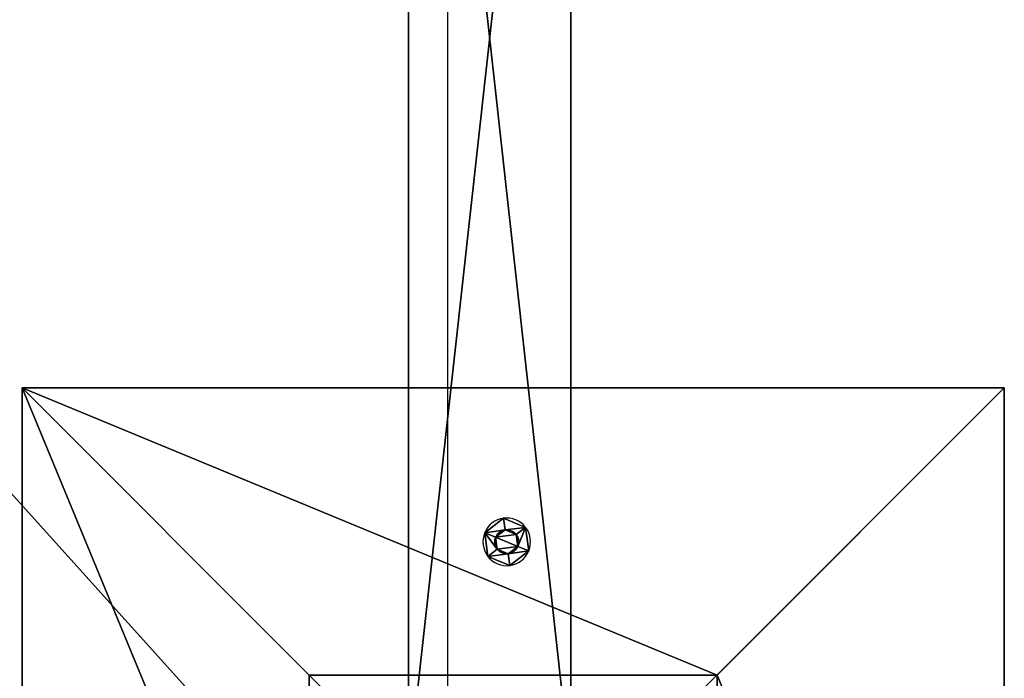
# Model space of a CAD drawing. Units: inches. Extents: x -242 to 417, y -161 to 294.
# Drawn here: x 245 to 285, y 80 to 107 of the extents above; entities that cross this region are included whole.
import ezdxf

# ---------------------------------------------------------------- set-up
doc = ezdxf.new("R2010")
doc.units = ezdxf.units.IN
doc.header["$MEASUREMENT"] = 0
doc.layers.get('0').update_dxf_attribs({"true_color": 0xffffff})
for name, color, linetype, true_color in [('fundamenty', 7, 'Continuous', 0x777799), ('hdpe', 7, 'Continuous', 0x41754e), ('konstrukcja', 7, 'Continuous', 0xd3d2ce), ('podesty', 7, 'Continuous', 0x000000)]:
    doc.layers.add(name, color=color, linetype=linetype, true_color=true_color)
doc.layers.add('strefa bezpieczeństwa', color=1, linetype='Continuous')

# ---------------------------------------------------------------- blocks, each defined once
blk = doc.blocks.new('Group_16')
for p, q in [((0, 40), (0, 0)), ((0, 40), (0, 40, 23.692)), ((40, 40), (0, 40)), ((40, 40, 23.692), (0, 40, 23.692)), ((11.698, 28.302, 35), (0, 40, 23.692)), ((0, 40, 23.692), (0, 0, 23.692)), ((28.302, 28.302, 35), (40, 40, 23.692)), ((40, 0), (40, 40)), ((40, 40), (40, 40, 23.692)), ((40, 0, 23.692), (40, 40, 23.692)), ((28.302, 28.302, 35), (11.698, 28.302, 35)), ((11.698, 28.302, 35), (11.698, 11.698, 35)), ((28.302, 11.698, 35), (28.302, 28.302, 35)), ((11.698, 11.698, 35), (0, 0, 23.692)), ((11.698, 11.698, 35), (28.302, 11.698, 35)), ((40, 0, 23.692), (28.302, 11.698, 35)), ((0, 0), (40, 0)), ((0, 0), (0, 0, 23.692)), ((0, 0, 23.692), (40, 0, 23.692)), ((40, 0), (40, 0, 23.692))]:
    blk.add_line(p, q)
at = {"color": 251, "true_color": 0x565656}
mesh = blk.add_polyface(dxfattribs=at)
corners = [(11.698, 28.302, 35), (40, 40, 23.692), (0, 40, 23.692), (28.302, 28.302, 35)]
mesh.append_faces([[corners[k] for k in face] for face in [(0, 1, 2), (1, 0, 3)]], dxfattribs={"vtx0": -1, "color": 251})
mesh = blk.add_polyface(dxfattribs=at)
corners = [(0, 40, 23.692), (40, 40), (0, 40), (40, 40, 23.692)]
mesh.append_faces([[corners[k] for k in face] for face in [(0, 1, 2), (1, 0, 3)]], dxfattribs={"vtx0": -1, "color": 251})
mesh = blk.add_polyface(dxfattribs=at)
corners = [(11.698, 11.698, 35), (0, 40, 23.692), (0, 0, 23.692), (11.698, 28.302, 35)]
mesh.append_faces([[corners[k] for k in face] for face in [(0, 1, 2), (1, 0, 3)]], dxfattribs={"vtx0": -1, "color": 251})
mesh = blk.add_polyface(dxfattribs=at)
corners = [(0, 40, 23.692), (0, 0), (0, 0, 23.692), (0, 40)]
mesh.append_faces([[corners[k] for k in face] for face in [(0, 1, 2), (1, 0, 3)]], dxfattribs={"vtx0": -1, "color": 251})
mesh = blk.add_polyface(dxfattribs=at)
corners = [(40, 40), (0, 0), (0, 40), (40, 0)]
mesh.append_faces([[corners[k] for k in face] for face in [(0, 1, 2), (1, 0, 3)]], dxfattribs={"vtx0": -1, "color": 251})
mesh = blk.add_polyface(dxfattribs=at)
corners = [(40, 0, 23.692), (28.302, 28.302, 35), (28.302, 11.698, 35), (40, 40, 23.692)]
mesh.append_faces([[corners[k] for k in face] for face in [(0, 1, 2), (1, 0, 3)]], dxfattribs={"vtx0": -1, "color": 251})
mesh = blk.add_polyface(dxfattribs=at)
corners = [(40, 40), (40, 0, 23.692), (40, 0), (40, 40, 23.692)]
mesh.append_faces([[corners[k] for k in face] for face in [(0, 1, 2), (1, 0, 3)]], dxfattribs={"vtx0": -1, "color": 251})
mesh = blk.add_polyface(dxfattribs=at)
corners = [(28.302, 11.698, 35), (11.698, 28.302, 35), (11.698, 11.698, 35), (28.302, 28.302, 35)]
mesh.append_faces([[corners[k] for k in face] for face in [(0, 1, 2), (1, 0, 3)]], dxfattribs={"vtx0": -1, "color": 251})
mesh = blk.add_polyface(dxfattribs=at)
corners = [(40, 0, 23.692), (11.698, 11.698, 35), (0, 0, 23.692), (28.302, 11.698, 35)]
mesh.append_faces([[corners[k] for k in face] for face in [(0, 1, 2), (1, 0, 3)]], dxfattribs={"vtx0": -1, "color": 251})
mesh = blk.add_polyface(dxfattribs=at)
corners = [(40, 0, 23.692), (0, 0), (40, 0), (0, 0, 23.692)]
mesh.append_faces([[corners[k] for k in face] for face in [(0, 1, 2), (1, 0, 3)]], dxfattribs={"vtx0": -1, "color": 251})
blk = doc.blocks.new('Grupa_183')
at = {"layer": 'fundamenty', "color": 251, "true_color": 0x565656, "rotation": 179.9999999999841}
blk.add_blockref('Group_16', (108, 40), dxfattribs=at)
blk = doc.blocks.new('Grupa_58')
for p, q in [((0.665, 1.282, 0.3), (0.371, 1.665, 0.1)), ((0.371, 1.665), (0.371, 1.665, 0.1)), ((1.333, 1.792, 0.1), (1.148, 1.346, 0.3)), ((1.333, 1.792), (1.333, 1.792, 0.1)), ((0.665, 1.282, 0.1), (0.665, 1.282, 0.3)), ((1.148, 1.346, 0.1), (1.148, 1.346, 0.3)), ((0.479, 0.832, 0.3), (0, 0.769, 0.1)), ((0.479, 0.832, 0.1), (0.479, 0.832, 0.3)), ((1.444, 0.96, 0.3), (1.923, 1.023, 0.1)), ((1.444, 0.96, 0.1), (1.444, 0.96, 0.3)), ((1.923, 1.023), (1.923, 1.023, 0.1)), ((0, 0.769), (0, 0.769, 0.1)), ((0.775, 0.446, 0.3), (0.59, 0, 0.1)), ((0.775, 0.446, 0.1), (0.775, 0.446, 0.3)), ((1.258, 0.51, 0.1), (1.258, 0.51, 0.3)), ((1.258, 0.51, 0.3), (1.552, 0.127, 0.1)), ((0.59, 0), (0.59, 0, 0.1)), ((1.552, 0.127), (1.552, 0.127, 0.1))]:
    blk.add_line(p, q)
blk.add_circle((0.961, 0.896), 0.487)
for centre, radius, start, end in [((0.961, 0.896), 0.97, 127.5, 187.5), ((0.961, 0.896, 0.1), 0.97, 127.5, 187.5), ((0.961, 0.896), 0.97, 67.5, 127.5), ((0.961, 0.896, 0.1), 0.97, 67.5, 127.5), ((0.961, 0.896), 0.97, 7.5, 67.5), ((0.961, 0.896, 0.1), 0.97, 7.5, 67.5), ((0.961, 0.896, 0.3), 0.487, 127.5, 187.5), ((0.961, 0.896, 0.1), 0.487, 127.5, 187.5), ((0.961, 0.896, 0.3), 0.487, 67.5, 127.5), ((0.961, 0.896, 0.1), 0.487, 67.5, 127.5), ((0.961, 0.896, 0.3), 0.487, 7.5, 67.5), ((0.961, 0.896, 0.1), 0.487, 7.5, 67.5), ((0.961, 0.896, 0.3), 0.487, 187.5, 247.5), ((0.961, 0.896, 0.1), 0.487, 187.5, 247.5), ((0.961, 0.896, 0.1), 0.487, 307.5, 7.5), ((0.961, 0.896, 0.3), 0.487, 307.5, 7.5), ((0.961, 0.896), 0.97, 307.5, 7.5), ((0.961, 0.896, 0.1), 0.97, 307.5, 7.5), ((0.961, 0.896), 0.97, 187.5, 247.5), ((0.961, 0.896, 0.1), 0.97, 187.5, 247.5), ((0.961, 0.896, 0.1), 0.487, 247.5, 307.5), ((0.961, 0.896, 0.3), 0.487, 247.5, 307.5), ((0.961, 0.896), 0.97, 247.5, 307.5), ((0.961, 0.896, 0.1), 0.97, 247.5, 307.5)]:
    blk.add_arc(centre, radius, start, end)
mesh = blk.add_polyface()
corners = [(0.371, 1.665), (0.665, 1.282), (0.479, 0.832), (1.333, 1.792), (1.148, 1.346), (1.444, 0.96), (1.923, 1.023), (1.552, 0.127), (0, 0.769), (0.59, 0), (0.775, 0.446), (1.258, 0.51)]
mesh.append_faces([[corners[k] for k in face] for face in [(1, 3, 4), (4, 3, 5), (8, 2, 9), (9, 10, 7)]], dxfattribs={"vtx0": -1, "vtx1": -1})
mesh.append_faces([[corners[k] for k in face] for face in [(0, 1, 2), (1, 0, 3), (5, 3, 6), (5, 6, 7), (2, 8, 0), (9, 2, 10), (7, 10, 11), (7, 11, 5)]], dxfattribs={"vtx0": -1, "vtx2": -1})
mesh = blk.add_polyface()
corners = [(0, 0.769, 0.1), (0.479, 0.832, 0.1), (0.371, 1.665, 0.1), (0.59, 0, 0.1), (0.775, 0.446, 0.1), (1.552, 0.127, 0.1), (1.258, 0.51, 0.1), (1.444, 0.96, 0.1), (0.665, 1.282, 0.1), (1.333, 1.792, 0.1), (1.148, 1.346, 0.1), (1.923, 1.023, 0.1)]
mesh.append_faces([[corners[k] for k in face] for face in [(0, 1, 2), (1, 3, 4), (4, 5, 6), (6, 5, 7), (2, 8, 9), (8, 2, 1), (9, 7, 11), (11, 7, 5)]], dxfattribs={"vtx0": -1, "vtx1": -1})
mesh.append_faces([[corners[k] for k in face] for face in [(1, 0, 3), (4, 3, 5), (9, 8, 10), (9, 10, 7)]], dxfattribs={"vtx0": -1, "vtx2": -1})
mesh = blk.add_polyface()
corners = [(0.479, 0.832, 0.3), (0.371, 1.665, 0.1), (0, 0.769, 0.1), (0.665, 1.282, 0.3)]
mesh.append_faces([[corners[k] for k in face] for face in [(0, 1, 2), (1, 0, 3)]], dxfattribs={"vtx0": -1})
mesh = blk.add_polyface()
corners = [(0.371, 1.665, 0.1), (0, 0.769), (0, 0.769, 0.1), (0.371, 1.665)]
mesh.append_faces([[corners[k] for k in face] for face in [(0, 1, 2), (1, 0, 3)]], dxfattribs={"vtx0": -1})
mesh = blk.add_polyface()
corners = [(0.665, 1.282, 0.3), (1.333, 1.792, 0.1), (0.371, 1.665, 0.1), (1.148, 1.346, 0.3)]
mesh.append_faces([[corners[k] for k in face] for face in [(0, 1, 2), (1, 0, 3)]], dxfattribs={"vtx0": -1})
mesh = blk.add_polyface()
corners = [(0.371, 1.665, 0.1), (1.333, 1.792), (0.371, 1.665), (1.333, 1.792, 0.1)]
mesh.append_faces([[corners[k] for k in face] for face in [(0, 1, 2), (1, 0, 3)]], dxfattribs={"vtx0": -1})
mesh = blk.add_polyface()
corners = [(1.444, 0.96, 0.3), (1.333, 1.792, 0.1), (1.148, 1.346, 0.3), (1.923, 1.023, 0.1)]
mesh.append_faces([[corners[k] for k in face] for face in [(0, 1, 2), (1, 0, 3)]], dxfattribs={"vtx0": -1})
mesh = blk.add_polyface()
corners = [(1.923, 1.023), (1.333, 1.792, 0.1), (1.923, 1.023, 0.1), (1.333, 1.792)]
mesh.append_faces([[corners[k] for k in face] for face in [(0, 1, 2), (1, 0, 3)]], dxfattribs={"vtx0": -1})
mesh = blk.add_polyface()
corners = [(0.775, 0.446, 0.3), (0.665, 1.282, 0.3), (0.479, 0.832, 0.3), (1.148, 1.346, 0.3), (1.258, 0.51, 0.3), (1.444, 0.96, 0.3)]
mesh.append_faces([[corners[k] for k in face] for face in [(0, 1, 2), (3, 4, 5)]], dxfattribs={"vtx0": -1})
mesh.append_faces([[corners[k] for k in face] for face in [(1, 0, 3)]], dxfattribs={"vtx0": -1, "vtx1": -1})
mesh.append_faces([[corners[k] for k in face] for face in [(3, 0, 4)]], dxfattribs={"vtx0": -1, "vtx2": -1})
mesh = blk.add_polyface()
corners = [(0.665, 1.282, 0.3), (0.479, 0.832, 0.1), (0.479, 0.832, 0.3), (0.665, 1.282, 0.1)]
mesh.append_faces([[corners[k] for k in face] for face in [(0, 1, 2), (1, 0, 3)]], dxfattribs={"vtx0": -1})
mesh = blk.add_polyface()
corners = [(0.665, 1.282, 0.3), (1.148, 1.346, 0.1), (0.665, 1.282, 0.1), (1.148, 1.346, 0.3)]
mesh.append_faces([[corners[k] for k in face] for face in [(0, 1, 2), (1, 0, 3)]], dxfattribs={"vtx0": -1})
mesh = blk.add_polyface()
corners = [(1.444, 0.96, 0.1), (1.148, 1.346, 0.3), (1.444, 0.96, 0.3), (1.148, 1.346, 0.1)]
mesh.append_faces([[corners[k] for k in face] for face in [(0, 1, 2), (1, 0, 3)]], dxfattribs={"vtx0": -1})
mesh = blk.add_polyface()
corners = [(0.59, 0, 0.1), (0.479, 0.832, 0.3), (0, 0.769, 0.1), (0.775, 0.446, 0.3)]
mesh.append_faces([[corners[k] for k in face] for face in [(0, 1, 2), (1, 0, 3)]], dxfattribs={"vtx0": -1})
mesh = blk.add_polyface()
corners = [(0.479, 0.832, 0.3), (0.775, 0.446, 0.1), (0.775, 0.446, 0.3), (0.479, 0.832, 0.1)]
mesh.append_faces([[corners[k] for k in face] for face in [(0, 1, 2), (1, 0, 3)]], dxfattribs={"vtx0": -1})
mesh = blk.add_polyface()
corners = [(1.552, 0.127, 0.1), (1.444, 0.96, 0.3), (1.258, 0.51, 0.3), (1.923, 1.023, 0.1)]
mesh.append_faces([[corners[k] for k in face] for face in [(0, 1, 2), (1, 0, 3)]], dxfattribs={"vtx0": -1})
mesh = blk.add_polyface()
corners = [(1.258, 0.51, 0.1), (1.444, 0.96, 0.3), (1.258, 0.51, 0.3), (1.444, 0.96, 0.1)]
mesh.append_faces([[corners[k] for k in face] for face in [(0, 1, 2), (1, 0, 3)]], dxfattribs={"vtx0": -1})
mesh = blk.add_polyface()
corners = [(1.552, 0.127), (1.923, 1.023, 0.1), (1.552, 0.127, 0.1), (1.923, 1.023)]
mesh.append_faces([[corners[k] for k in face] for face in [(0, 1, 2), (1, 0, 3)]], dxfattribs={"vtx0": -1})
mesh = blk.add_polyface()
corners = [(0, 0.769, 0.1), (0.59, 0), (0.59, 0, 0.1), (0, 0.769)]
mesh.append_faces([[corners[k] for k in face] for face in [(0, 1, 2), (1, 0, 3)]], dxfattribs={"vtx0": -1})
mesh = blk.add_polyface()
corners = [(1.552, 0.127, 0.1), (0.775, 0.446, 0.3), (0.59, 0, 0.1), (1.258, 0.51, 0.3)]
mesh.append_faces([[corners[k] for k in face] for face in [(0, 1, 2), (1, 0, 3)]], dxfattribs={"vtx0": -1})
mesh = blk.add_polyface()
corners = [(1.258, 0.51, 0.1), (0.775, 0.446, 0.3), (0.775, 0.446, 0.1), (1.258, 0.51, 0.3)]
mesh.append_faces([[corners[k] for k in face] for face in [(0, 1, 2), (1, 0, 3)]], dxfattribs={"vtx0": -1})
mesh = blk.add_polyface()
corners = [(1.552, 0.127), (0.59, 0, 0.1), (0.59, 0), (1.552, 0.127, 0.1)]
mesh.append_faces([[corners[k] for k in face] for face in [(0, 1, 2), (1, 0, 3)]], dxfattribs={"vtx0": -1})
blk = doc.blocks.new('Grupa_63')
blk.add_blockref('Grupa_58', (1.056, 0.993, 12.432))
blk = doc.blocks.new('Group_84')
at = {"layer": 'konstrukcja'}
blk.add_blockref('Grupa_63', (13.968, 0.717, -3.725), dxfattribs=at)
blk = doc.blocks.new('Group_6')
for p, q in [((73, 66.4, 7), (73, 6.6, 7)), ((73, 66.4, 8.707), (73, 6.6, 8.707))]:
    blk.add_line(p, q)
at = {"color": 250, "true_color": 0x1d1d1d}
mesh = blk.add_polyface(dxfattribs=at)
corners = [(66.4, 73, 7), (6.6, 66.4, 7), (6.6, 73, 7), (73, 66.4, 7), (66.4, 6.6, 7), (66.4, 66.4, 7), (73, 6.6, 7), (0, 6.6, 7), (0, 66.4, 7), (6.6, 6.6, 7), (6.6, 0, 7), (66.4, 0, 7)]
mesh.append_faces([[corners[k] for k in face] for face in [(0, 1, 2), (4, 3, 6), (1, 7, 8)]], dxfattribs={"vtx0": -1, "color": 250})
mesh.append_faces([[corners[k] for k in face] for face in [(3, 4, 5), (7, 1, 9), (9, 1, 10), (10, 1, 11), (11, 5, 4)]], dxfattribs={"vtx0": -1, "vtx1": -1, "color": 250})
mesh.append_faces([[corners[k] for k in face] for face in [(11, 1, 0)]], dxfattribs={"vtx0": -1, "vtx1": -1, "vtx2": -1, "color": 250})
mesh.append_faces([[corners[k] for k in face] for face in [(11, 0, 5)]], dxfattribs={"vtx0": -1, "vtx2": -1, "color": 250})
mesh = blk.add_polyface(dxfattribs=at)
corners = [(66.4, 0, 8.707), (6.6, 6.6, 8.707), (6.6, 0, 8.707), (6.6, 66.4, 8.707), (73, 6.6, 8.707), (66.4, 66.4, 8.707), (66.4, 6.6, 8.707), (73, 66.4, 8.707), (66.4, 73, 8.707), (6.6, 73, 8.707), (0, 66.4, 8.707), (0, 6.6, 8.707)]
mesh.append_faces([[corners[k] for k in face] for face in [(0, 1, 2), (5, 4, 7), (3, 8, 9), (1, 10, 11)]], dxfattribs={"vtx0": -1, "color": 250})
mesh.append_faces([[corners[k] for k in face] for face in [(4, 5, 6), (8, 6, 5), (10, 1, 3)]], dxfattribs={"vtx0": -1, "vtx1": -1, "color": 250})
mesh.append_faces([[corners[k] for k in face] for face in [(1, 0, 3), (8, 3, 0)]], dxfattribs={"vtx0": -1, "vtx1": -1, "vtx2": -1, "color": 250})
mesh.append_faces([[corners[k] for k in face] for face in [(8, 0, 6)]], dxfattribs={"vtx0": -1, "vtx2": -1, "color": 250})
mesh = blk.add_polyface(dxfattribs=at)
corners = [(73, 66.4, 7), (73, 6.6, 8.707), (73, 6.6, 7), (73, 66.4, 8.707)]
mesh.append_faces([[corners[k] for k in face] for face in [(0, 1, 2), (1, 0, 3)]], dxfattribs={"vtx0": -1, "color": 250})
blk = doc.blocks.new('Grupa_65')
at = {"layer": 'podesty'}
blk.add_blockref('Group_6', (0, 0, -3.194), dxfattribs=at)
at = {"layer": 'podesty', "rotation": 89.99999999993489}
blk.add_blockref('Group_84', (73, 0, -3.194), dxfattribs=at)
blk = doc.blocks.new('0106')
blk.add_line((-36.718, -144.488), (23.282, -144.488))

msp = doc.modelspace()

# ---------------------------------------------------------------- block references
at = {"layer": 'hdpe'}
for name, p in [('Grupa_183', (177.246, 51.831, -64.868)), ('Grupa_65', (194.588, 69.575, 5.986))]:
    msp.add_blockref(name, p, dxfattribs=at)
at = {"layer": 'strefa bezpieczeństwa', "rotation": 90}
msp.add_blockref('0106', (118.09, 112.278), dxfattribs=at)

doc.saveas('drawing.dxf')
